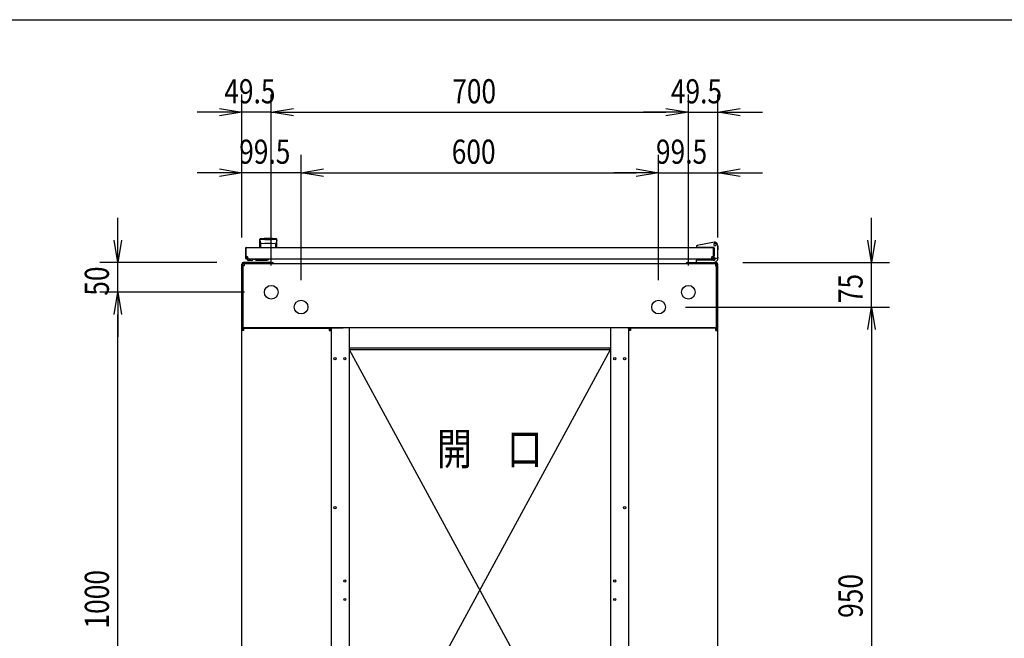
# Model space of a CAD drawing. Extents: x -236959 to 25752, y -185266 to 18665.
# Drawn here: x -82659 to -81006, y -61251 to -60213 of the extents above; entities that cross this region are included whole.
import ezdxf

# ---------------------------------------------------------------- set-up
doc = ezdxf.new("R2010")
doc.units = 0
doc.header["$LTSCALE"] = 0.1
doc.layers.get('0').update_dxf_attribs({"linetype": 'CONTINUOUS'})
doc.styles.add('y-15', font='romans.shx', dxfattribs={"width": 0.8, "height": 40.5, "bigfont": 'BIGFONT.shx'})
doc.styles.add('y-20', font='romans.shx', dxfattribs={"width": 0.8, "height": 54, "bigfont": 'BIGFONT.shx'})

msp = doc.modelspace()

# ---------------------------------------------------------------- linework, layer by layer
at = {"linetype": 'Continuous'}
msp.add_line((-84327.6, -60213), (-76627.6, -60213), dxfattribs=at)
for p, q in [((-82285.9, -60578.1), (-82285.9, -60338.3)), ((-82236.4, -60625.1), (-82236.4, -60338.3)), ((-82236.4, -60625.1), (-82236.4, -60338.3)), ((-81536.4, -60625.1), (-81536.4, -60338.3)), ((-81536.4, -60625.1), (-81536.4, -60338.3)), ((-81486.9, -60578.1), (-81486.9, -60338.3)), ((-82323.4, -60368.3), (-82360.9, -60368.3)), ((-82236.4, -60368.3), (-82285.9, -60368.3)), ((-82198.9, -60368.3), (-81573.9, -60368.3)), ((-82198.9, -60368.3), (-82161.4, -60368.3)), ((-81573.9, -60368.3), (-81611.4, -60368.3)), ((-81536.4, -60368.3), (-81486.9, -60368.3)), ((-81449.4, -60368.3), (-81411.9, -60368.3)), ((-82285.9, -60578.1), (-82285.9, -60439.6)), ((-82186.4, -60650.1), (-82186.4, -60439.6)), ((-82186.4, -60650.1), (-82186.4, -60439.6)), ((-81586.4, -60650.1), (-81586.4, -60439.6)), ((-81586.4, -60650.1), (-81586.4, -60439.6)), ((-81486.9, -60578.1), (-81486.9, -60439.6)), ((-82323.4, -60469.6), (-82360.9, -60469.6)), ((-82186.4, -60469.6), (-82285.9, -60469.6)), ((-82148.9, -60469.6), (-81623.9, -60469.6)), ((-82148.9, -60469.6), (-82111.4, -60469.6)), ((-81623.9, -60469.6), (-81661.4, -60469.6)), ((-81586.4, -60469.6), (-81486.9, -60469.6)), ((-81449.4, -60469.6), (-81411.9, -60469.6)), ((-82493.9, -60582.6), (-82493.9, -60545.1)), ((-81228.9, -60582.6), (-81228.9, -60545.1)), ((-82255.9, -60581.6), (-82255.9, -60595.1)), ((-82255.7, -60582.6), (-82255.7, -60582.6)), ((-82255.7, -60582.6), (-82255.7, -60582.6)), ((-82255.7, -60582.6), (-82255.7, -60582.6)), ((-82255.7, -60582.6), (-82255.7, -60582.6)), ((-82255.7, -60582.6), (-82255.7, -60582.6)), ((-82255.7, -60582.6), (-82255.7, -60582.6)), ((-82255.7, -60582.6), (-82255.7, -60582.6)), ((-82255.7, -60582.6), (-82255.7, -60582.6)), ((-82255.7, -60582.6), (-82255.7, -60582.6)), ((-82255.7, -60582.6), (-82255.7, -60582.6)), ((-82255.7, -60582.6), (-82255.7, -60582.6)), ((-82255.7, -60582.6), (-82255.7, -60582.6)), ((-82255.7, -60582.6), (-82255.7, -60582.7)), ((-82255.7, -60582.7), (-82255.7, -60582.7)), ((-82255.7, -60582.7), (-82255.7, -60582.7)), ((-82255.7, -60582.7), (-82255.7, -60582.7)), ((-82255.7, -60582.7), (-82255.7, -60582.7)), ((-82255.7, -60582.7), (-82255.7, -60582.7)), ((-82255.7, -60582.7), (-82255.6, -60582.8)), ((-82255.6, -60582.8), (-82255.6, -60582.8)), ((-82255.6, -60582.8), (-82255.6, -60582.8)), ((-82255.6, -60582.8), (-82255.6, -60582.8)), ((-82255.6, -60582.8), (-82255.6, -60582.8)), ((-82255.6, -60582.8), (-82255.6, -60582.9)), ((-82255.6, -60582.9), (-82255.6, -60582.9)), ((-82255.6, -60582.9), (-82255.6, -60582.9)), ((-82255.6, -60582.9), (-82255.6, -60583)), ((-82255.6, -60583), (-82255.6, -60583)), ((-82255.6, -60583), (-82255.6, -60583)), ((-82255.6, -60583), (-82255.6, -60583)), ((-82255.6, -60583), (-82255.6, -60583.1)), ((-82255.6, -60583.1), (-82255.6, -60583.1)), ((-82255.6, -60583.1), (-82255.6, -60583.1)), ((-82255.6, -60583.1), (-82255.6, -60583.2)), ((-82255.6, -60583.2), (-82255.6, -60583.2)), ((-82255.6, -60583.2), (-82255.6, -60583.2)), ((-82255.6, -60583.2), (-82255.5, -60583.3)), ((-82255.5, -60583.3), (-82255.5, -60583.3)), ((-82255.5, -60583.3), (-82255.5, -60583.3)), ((-82255.5, -60583.3), (-82255.5, -60583.4)), ((-82255.5, -60583.4), (-82255.5, -60583.4)), ((-82255.5, -60583.4), (-82255.5, -60583.4)), ((-82255.5, -60583.4), (-82255.5, -60583.5)), ((-82255.5, -60583.5), (-82255.5, -60583.5)), ((-82247.4, -60581.6), (-82247.4, -60582.2)), ((-82235.4, -60581.6), (-82235.4, -60582.2)), ((-82227.2, -60583.1), (-82227.3, -60583.1)), ((-82227.3, -60583.1), (-82227.3, -60583.1)), ((-82227.3, -60583.1), (-82227.3, -60583.2)), ((-82227.3, -60583.2), (-82227.3, -60583.2)), ((-82227.3, -60583.2), (-82227.3, -60583.2)), ((-82227.3, -60583.2), (-82227.3, -60583.3)), ((-82227.3, -60583.3), (-82227.3, -60583.3)), ((-82227.3, -60583.3), (-82227.3, -60583.3)), ((-82227.3, -60583.3), (-82227.3, -60583.4)), ((-82227.3, -60583.4), (-82227.3, -60583.4)), ((-82227.3, -60583.4), (-82227.3, -60583.4)), ((-82227.3, -60583.4), (-82227.3, -60583.5)), ((-82227.3, -60583.5), (-82227.3, -60583.5)), ((-82227.1, -60582.6), (-82227.2, -60582.6)), ((-82227.2, -60582.6), (-82227.2, -60582.6)), ((-82227.2, -60582.6), (-82227.2, -60582.6)), ((-82227.2, -60582.6), (-82227.2, -60582.6)), ((-82227.2, -60582.6), (-82227.2, -60582.6)), ((-82227.2, -60582.6), (-82227.2, -60582.6)), ((-82227.2, -60582.6), (-82227.2, -60582.7)), ((-82227.2, -60582.7), (-82227.2, -60582.7)), ((-82227.2, -60582.7), (-82227.2, -60582.7)), ((-82227.2, -60582.7), (-82227.2, -60582.7)), ((-82227.2, -60582.7), (-82227.2, -60582.7)), ((-82227.2, -60582.7), (-82227.2, -60582.7)), ((-82227.2, -60582.7), (-82227.2, -60582.8)), ((-82227.2, -60582.8), (-82227.2, -60582.8)), ((-82227.2, -60582.8), (-82227.2, -60582.8)), ((-82227.2, -60582.8), (-82227.2, -60582.8)), ((-82227.2, -60582.8), (-82227.2, -60582.8)), ((-82227.2, -60582.8), (-82227.2, -60582.9)), ((-82227.2, -60582.9), (-82227.2, -60582.9)), ((-82227.2, -60582.9), (-82227.2, -60582.9)), ((-82227.2, -60582.9), (-82227.2, -60583)), ((-82227.2, -60583), (-82227.2, -60583)), ((-82227.2, -60583), (-82227.2, -60583)), ((-82227.2, -60583), (-82227.2, -60583)), ((-82227.2, -60583), (-82227.2, -60583.1)), ((-82227.1, -60582.6), (-82227.1, -60582.6)), ((-82227.1, -60582.6), (-82227.1, -60582.6)), ((-82227.1, -60582.6), (-82227.1, -60582.6)), ((-82227.1, -60582.6), (-82227.1, -60582.6)), ((-82227.1, -60582.6), (-82227.1, -60582.6)), ((-82227.1, -60582.6), (-82227.1, -60582.6)), ((-82226.9, -60595.1), (-82226.9, -60581.6)), ((-82279.9, -60596.6), (-82279.9, -60612.6)), ((-82279.9, -60596.6), (-82278.9, -60596.6)), ((-82278.9, -60596.6), (-82278.9, -60612.6)), ((-82278.4, -60595.1), (-81494.4, -60595.1)), ((-82255.9, -60595.1), (-82226.9, -60595.1)), ((-82255.5, -60583.5), (-82255.5, -60583.6)), ((-82255.5, -60583.6), (-82255.5, -60583.6)), ((-82255.5, -60583.6), (-82255.5, -60583.6)), ((-82255.5, -60583.6), (-82255.5, -60583.7)), ((-82255.5, -60583.7), (-82255.5, -60583.7)), ((-82255.5, -60583.7), (-82255.4, -60583.8)), ((-82255.4, -60583.8), (-82255.4, -60583.8)), ((-82255.4, -60583.8), (-82255.4, -60583.8)), ((-82255.4, -60583.8), (-82255.4, -60583.9)), ((-82255.4, -60583.9), (-82255.4, -60583.9)), ((-82255.4, -60583.9), (-82255.4, -60584)), ((-82255.4, -60584), (-82255.4, -60584)), ((-82255.4, -60584), (-82255.4, -60584)), ((-82255.4, -60584), (-82255.4, -60584.1)), ((-82255.4, -60584.1), (-82255.4, -60584.1)), ((-82255.4, -60584.1), (-82255.4, -60584.2)), ((-82255.4, -60584.2), (-82255.3, -60584.2)), ((-82255.3, -60584.2), (-82255.3, -60584.3)), ((-82255.3, -60584.3), (-82255.3, -60584.3)), ((-82255.3, -60584.3), (-82255.3, -60584.3)), ((-82255.3, -60584.3), (-82255.3, -60584.4)), ((-82255.3, -60584.4), (-82255.3, -60584.4)), ((-82255.3, -60584.4), (-82255.3, -60584.5)), ((-82255.3, -60584.5), (-82255.3, -60584.5)), ((-82255.3, -60584.5), (-82255.3, -60584.6)), ((-82255.3, -60584.6), (-82255.3, -60584.6)), ((-82255.3, -60584.6), (-82255.3, -60584.6)), ((-82255.3, -60584.6), (-82255.2, -60584.7)), ((-82255.2, -60584.7), (-82255.2, -60584.7)), ((-82255.2, -60584.7), (-82255.2, -60584.8)), ((-82255.2, -60584.8), (-82255.2, -60584.8)), ((-82255.2, -60584.8), (-82255.2, -60584.9)), ((-82255.2, -60584.9), (-82255.2, -60584.9)), ((-82255.2, -60584.9), (-82255.2, -60584.9)), ((-82255.2, -60584.9), (-82255.2, -60585)), ((-82255.2, -60585), (-82255.2, -60585)), ((-82255.2, -60585), (-82255.2, -60585.1)), ((-82255.2, -60585.1), (-82255.1, -60585.1)), ((-82255.1, -60585.1), (-82255.1, -60585.2)), ((-82255.1, -60585.2), (-82255.1, -60585.2)), ((-82255.1, -60585.2), (-82255.1, -60585.2)), ((-82255.1, -60585.2), (-82255.1, -60585.3)), ((-82255.1, -60585.3), (-82255.1, -60585.3)), ((-82255.1, -60585.3), (-82255.1, -60585.4)), ((-82255.1, -60585.4), (-82255.1, -60585.4)), ((-82255.1, -60585.4), (-82255.1, -60585.4)), ((-82255.1, -60585.4), (-82255.1, -60585.5)), ((-82255.1, -60585.5), (-82255.1, -60585.5)), ((-82255.1, -60585.5), (-82255, -60585.6)), ((-82255, -60585.6), (-82255, -60585.6)), ((-82255, -60585.6), (-82255, -60585.6)), ((-82255, -60585.6), (-82255, -60585.7)), ((-82255, -60585.7), (-82255, -60585.7)), ((-82255, -60585.7), (-82255, -60585.7)), ((-82255, -60585.7), (-82255, -60585.8)), ((-82255, -60585.8), (-82255, -60585.8)), ((-82255, -60585.8), (-82255, -60585.8)), ((-82255, -60585.8), (-82255, -60585.9)), ((-82255, -60585.9), (-82255, -60585.9)), ((-82255, -60585.9), (-82254.9, -60585.9)), ((-82254.9, -60585.9), (-82254.9, -60586)), ((-82254.9, -60586), (-82254.9, -60586)), ((-82254.9, -60586), (-82254.9, -60586)), ((-82254.9, -60586), (-82254.9, -60586.1)), ((-82254.9, -60586.1), (-82254.9, -60586.1)), ((-82254.9, -60586.1), (-82254.9, -60586.1)), ((-82254.9, -60586.1), (-82254.9, -60586.1)), ((-82254.9, -60586.1), (-82254.9, -60586.2)), ((-82254.9, -60586.2), (-82254.9, -60586.2)), ((-82254.9, -60586.2), (-82254.9, -60586.2)), ((-82254.9, -60586.2), (-82254.8, -60586.2)), ((-82254.8, -60586.2), (-82254.8, -60586.3)), ((-82254.8, -60586.3), (-82254.8, -60586.3)), ((-82254.8, -60586.3), (-82254.8, -60586.3)), ((-82254.8, -60586.3), (-82254.8, -60586.4)), ((-82254.8, -60586.4), (-82254.8, -60586.4)), ((-82254.8, -60586.4), (-82254.8, -60586.4)), ((-82254.8, -60586.4), (-82254.8, -60586.4)), ((-82254.8, -60586.4), (-82254.8, -60586.5)), ((-82254.8, -60586.5), (-82254.8, -60586.5)), ((-82254.8, -60586.5), (-82254.8, -60586.5)), ((-82254.8, -60586.5), (-82254.7, -60586.5)), ((-82254.7, -60586.5), (-82254.7, -60586.6)), ((-82254.7, -60586.6), (-82254.7, -60586.6)), ((-82254.7, -60586.6), (-82254.7, -60586.6)), ((-82254.7, -60586.6), (-82254.7, -60586.7)), ((-82254.7, -60586.7), (-82254.7, -60586.7)), ((-82254.7, -60586.7), (-82254.7, -60586.7)), ((-82254.7, -60586.7), (-82254.7, -60586.7)), ((-82254.7, -60586.7), (-82254.7, -60586.8)), ((-82254.7, -60586.8), (-82254.6, -60586.8)), ((-82254.6, -60586.8), (-82254.6, -60586.8)), ((-82254.6, -60586.8), (-82254.6, -60586.8)), ((-82254.6, -60586.8), (-82254.6, -60586.9)), ((-82254.6, -60586.9), (-82254.6, -60586.9)), ((-82254.6, -60586.9), (-82254.6, -60586.9)), ((-82254.6, -60586.9), (-82254.6, -60587)), ((-82254.6, -60587), (-82254.6, -60587)), ((-82254.6, -60587), (-82254.5, -60587)), ((-82254.5, -60587), (-82254.5, -60587)), ((-82254.5, -60587), (-82254.5, -60587.1)), ((-82254.5, -60587.1), (-82254.5, -60587.1)), ((-82254.5, -60587.1), (-82254.5, -60587.1)), ((-82254.5, -60587.1), (-82254.5, -60587.1)), ((-82254.5, -60587.1), (-82254.5, -60587.2)), ((-82254.5, -60587.2), (-82254.5, -60587.2)), ((-82254.5, -60587.2), (-82254.5, -60587.2)), ((-82254.5, -60587.2), (-82254.4, -60587.3)), ((-82254.4, -60587.3), (-82254.4, -60587.3)), ((-82254.4, -60587.3), (-82254.4, -60587.3)), ((-82254.4, -60587.3), (-82254.4, -60587.3)), ((-82254.4, -60587.3), (-82254.4, -60587.4)), ((-82254.4, -60587.4), (-82254.4, -60587.4)), ((-82254.4, -60587.4), (-82254.4, -60587.4)), ((-82254.4, -60587.4), (-82254.4, -60587.4)), ((-82254.4, -60587.4), (-82254.3, -60587.5)), ((-82254.3, -60587.5), (-82254.3, -60587.5)), ((-82254.3, -60587.5), (-82254.3, -60587.5)), ((-82254.3, -60587.5), (-82254.3, -60587.5)), ((-82254.3, -60587.5), (-82254.3, -60587.6)), ((-82254.3, -60587.6), (-82254.3, -60587.6)), ((-82254.3, -60587.6), (-82254.3, -60587.6)), ((-82254.3, -60587.6), (-82254.3, -60587.6)), ((-82254.3, -60587.6), (-82254.3, -60587.7)), ((-82254.3, -60587.7), (-82254.2, -60587.7)), ((-82254.2, -60587.7), (-82254.2, -60587.7)), ((-82254.2, -60587.7), (-82254.2, -60587.7)), ((-82254.2, -60587.7), (-82254.2, -60587.7)), ((-82254.2, -60587.7), (-82254.2, -60587.8)), ((-82254.2, -60587.8), (-82254.2, -60587.8)), ((-82254.2, -60587.8), (-82254.2, -60587.8)), ((-82254.2, -60587.8), (-82254.2, -60587.8)), ((-82254.2, -60587.8), (-82254.2, -60587.9)), ((-82254.2, -60587.9), (-82254.1, -60587.9)), ((-82254.1, -60587.9), (-82254.1, -60587.9)), ((-82254.1, -60587.9), (-82254.1, -60587.9)), ((-82254.1, -60587.9), (-82254.1, -60587.9)), ((-82254.1, -60587.9), (-82254.1, -60588)), ((-82254.1, -60588), (-82254.1, -60588)), ((-82254.1, -60588), (-82254.1, -60588)), ((-82254.1, -60588), (-82254.1, -60588)), ((-82254.1, -60588), (-82254.1, -60588)), ((-82254.1, -60588), (-82254.1, -60588)), ((-82254.1, -60588), (-82254, -60588.1)), ((-82254, -60588.1), (-82254, -60588.1)), ((-82254, -60588.1), (-82254, -60588.1)), ((-82254, -60588.1), (-82254, -60588.1)), ((-82254, -60588.1), (-82254, -60588.1)), ((-82254, -60588.1), (-82254, -60588.1)), ((-82254, -60588.1), (-82254, -60588.2)), ((-82254, -60588.2), (-82254, -60588.2)), ((-82254, -60588.2), (-82254, -60588.2)), ((-82254, -60588.2), (-82254, -60588.2)), ((-82254, -60588.2), (-82254, -60588.2)), ((-82254, -60588.2), (-82254, -60588.2)), ((-82254, -60588.2), (-82253.9, -60588.2)), ((-82253.9, -60588.2), (-82253.9, -60588.3)), ((-82253.9, -60588.3), (-82253.9, -60588.3)), ((-82253.9, -60588.3), (-82253.9, -60588.3)), ((-82253.9, -60588.3), (-82253.9, -60588.3)), ((-82253.9, -60588.3), (-82253.9, -60588.3)), ((-82253.9, -60588.3), (-82253.9, -60588.3)), ((-82253.9, -60588.3), (-82253.9, -60588.3)), ((-82253.9, -60588.3), (-82253.9, -60588.3)), ((-82253.9, -60588.3), (-82253.9, -60588.3)), ((-82253.9, -60588.3), (-82253.9, -60588.3)), ((-82253.9, -60588.3), (-82253.9, -60588.4)), ((-82253.9, -60588.4), (-82253.9, -60588.4)), ((-82253.9, -60588.4), (-82253.9, -60588.4)), ((-82253.9, -60588.4), (-82253.9, -60588.4)), ((-82253.9, -60588.4), (-82253.9, -60588.4)), ((-82253.9, -60588.4), (-82253.9, -60588.4)), ((-82253.9, -60588.4), (-82253.9, -60588.4)), ((-82253.9, -60588.4), (-82253.9, -60588.4)), ((-82253.9, -60588.4), (-82253.9, -60588.4)), ((-82253.9, -60588.4), (-82253.9, -60588.4)), ((-82253.9, -60588.4), (-82253.9, -60588.4)), ((-82253.9, -60588.4), (-82253.9, -60588.4)), ((-82253.9, -60588.4), (-82253.9, -60588.4)), ((-82253.9, -60594.7), (-82253.9, -60589.3)), ((-82228.9, -60588.4), (-82229, -60588.4)), ((-82229, -60588.4), (-82229, -60588.4)), ((-82229, -60588.4), (-82229, -60588.4)), ((-82229, -60588.4), (-82229, -60588.4)), ((-82229, -60588.4), (-82229, -60588.4)), ((-82229, -60588.4), (-82229, -60588.4)), ((-82229, -60588.4), (-82229, -60588.4)), ((-82229, -60588.4), (-82229, -60588.4)), ((-82229, -60588.4), (-82229, -60588.4)), ((-82229, -60588.4), (-82229, -60588.4)), ((-82229, -60594.7), (-82229, -60589.3)), ((-82228.8, -60588.2), (-82228.9, -60588.2)), ((-82228.9, -60588.2), (-82228.9, -60588.2)), ((-82228.9, -60588.2), (-82228.9, -60588.2)), ((-82228.9, -60588.2), (-82228.9, -60588.2)), ((-82228.9, -60588.2), (-82228.9, -60588.2)), ((-82228.9, -60588.2), (-82228.9, -60588.3)), ((-82228.9, -60588.3), (-82228.9, -60588.3)), ((-82228.9, -60588.3), (-82228.9, -60588.3)), ((-82228.9, -60588.3), (-82228.9, -60588.3)), ((-82228.9, -60588.3), (-82228.9, -60588.3)), ((-82228.9, -60588.3), (-82228.9, -60588.3)), ((-82228.9, -60588.3), (-82228.9, -60588.3)), ((-82228.9, -60588.3), (-82228.9, -60588.3)), ((-82228.9, -60588.3), (-82228.9, -60588.3)), ((-82228.9, -60588.3), (-82228.9, -60588.3)), ((-82228.9, -60588.3), (-82228.9, -60588.4)), ((-82228.9, -60588.4), (-82228.9, -60588.4)), ((-82228.9, -60588.4), (-82228.9, -60588.4)), ((-82228.7, -60588), (-82228.8, -60588)), ((-82228.8, -60588), (-82228.8, -60588)), ((-82228.8, -60588), (-82228.8, -60588)), ((-82228.8, -60588), (-82228.8, -60588)), ((-82228.8, -60588), (-82228.8, -60588.1)), ((-82228.8, -60588.1), (-82228.8, -60588.1)), ((-82228.8, -60588.1), (-82228.8, -60588.1)), ((-82228.8, -60588.1), (-82228.8, -60588.1)), ((-82228.8, -60588.1), (-82228.8, -60588.1)), ((-82228.8, -60588.1), (-82228.8, -60588.1)), ((-82228.8, -60588.1), (-82228.8, -60588.2)), ((-82228.8, -60588.2), (-82228.8, -60588.2)), ((-82228.6, -60587.8), (-82228.7, -60587.8)), ((-82228.7, -60587.8), (-82228.7, -60587.8)), ((-82228.7, -60587.8), (-82228.7, -60587.9)), ((-82228.7, -60587.9), (-82228.7, -60587.9)), ((-82228.7, -60587.9), (-82228.7, -60587.9)), ((-82228.7, -60587.9), (-82228.7, -60587.9)), ((-82228.7, -60587.9), (-82228.7, -60587.9)), ((-82228.7, -60587.9), (-82228.7, -60588)), ((-82228.7, -60588), (-82228.7, -60588)), ((-82228.5, -60587.6), (-82228.6, -60587.6)), ((-82228.6, -60587.6), (-82228.6, -60587.6)), ((-82228.6, -60587.6), (-82228.6, -60587.7)), ((-82228.6, -60587.7), (-82228.6, -60587.7)), ((-82228.6, -60587.7), (-82228.6, -60587.7)), ((-82228.6, -60587.7), (-82228.6, -60587.7)), ((-82228.6, -60587.7), (-82228.6, -60587.7)), ((-82228.6, -60587.7), (-82228.6, -60587.8)), ((-82228.6, -60587.8), (-82228.6, -60587.8)), ((-82228.4, -60587.4), (-82228.5, -60587.4)), ((-82228.5, -60587.4), (-82228.5, -60587.4)), ((-82228.5, -60587.4), (-82228.5, -60587.4)), ((-82228.5, -60587.4), (-82228.5, -60587.5)), ((-82228.5, -60587.5), (-82228.5, -60587.5)), ((-82228.5, -60587.5), (-82228.5, -60587.5)), ((-82228.5, -60587.5), (-82228.5, -60587.5)), ((-82228.5, -60587.5), (-82228.5, -60587.6)), ((-82228.5, -60587.6), (-82228.5, -60587.6)), ((-82228.3, -60587.1), (-82228.4, -60587.2)), ((-82228.4, -60587.2), (-82228.4, -60587.2)), ((-82228.4, -60587.2), (-82228.4, -60587.2)), ((-82228.4, -60587.2), (-82228.4, -60587.3)), ((-82228.4, -60587.3), (-82228.4, -60587.3)), ((-82228.4, -60587.3), (-82228.4, -60587.3)), ((-82228.4, -60587.3), (-82228.4, -60587.3)), ((-82228.4, -60587.3), (-82228.4, -60587.4)), ((-82228.2, -60586.9), (-82228.3, -60587)), ((-82228.3, -60587), (-82228.3, -60587)), ((-82228.3, -60587), (-82228.3, -60587)), ((-82228.3, -60587), (-82228.3, -60587)), ((-82228.3, -60587), (-82228.3, -60587.1)), ((-82228.3, -60587.1), (-82228.3, -60587.1)), ((-82228.3, -60587.1), (-82228.3, -60587.1)), ((-82228.3, -60587.1), (-82228.3, -60587.1)), ((-82228.1, -60586.7), (-82228.2, -60586.7)), ((-82228.2, -60586.7), (-82228.2, -60586.7)), ((-82228.2, -60586.7), (-82228.2, -60586.8)), ((-82228.2, -60586.8), (-82228.2, -60586.8)), ((-82228.2, -60586.8), (-82228.2, -60586.8)), ((-82228.2, -60586.8), (-82228.2, -60586.8)), ((-82228.2, -60586.8), (-82228.2, -60586.9)), ((-82228.2, -60586.9), (-82228.2, -60586.9)), ((-82228.2, -60586.9), (-82228.2, -60586.9)), ((-82228, -60586.4), (-82228.1, -60586.5)), ((-82228.1, -60586.5), (-82228.1, -60586.5)), ((-82228.1, -60586.5), (-82228.1, -60586.5)), ((-82228.1, -60586.5), (-82228.1, -60586.5)), ((-82228.1, -60586.5), (-82228.1, -60586.6)), ((-82228.1, -60586.6), (-82228.1, -60586.6)), ((-82228.1, -60586.6), (-82228.1, -60586.6)), ((-82228.1, -60586.6), (-82228.1, -60586.7)), ((-82228.1, -60586.7), (-82228.1, -60586.7)), ((-82227.9, -60586.1), (-82228, -60586.2)), ((-82228, -60586.2), (-82228, -60586.2)), ((-82228, -60586.2), (-82228, -60586.2)), ((-82228, -60586.2), (-82228, -60586.2)), ((-82228, -60586.2), (-82228, -60586.3)), ((-82228, -60586.3), (-82228, -60586.3)), ((-82228, -60586.3), (-82228, -60586.3)), ((-82228, -60586.3), (-82228, -60586.4)), ((-82228, -60586.4), (-82228, -60586.4)), ((-82228, -60586.4), (-82228, -60586.4)), ((-82228, -60586.4), (-82228, -60586.4)), ((-82227.8, -60585.8), (-82227.9, -60585.8)), ((-82227.9, -60585.8), (-82227.9, -60585.8)), ((-82227.9, -60585.8), (-82227.9, -60585.9)), ((-82227.9, -60585.9), (-82227.9, -60585.9)), ((-82227.9, -60585.9), (-82227.9, -60585.9)), ((-82227.9, -60585.9), (-82227.9, -60586)), ((-82227.9, -60586), (-82227.9, -60586)), ((-82227.9, -60586), (-82227.9, -60586)), ((-82227.9, -60586), (-82227.9, -60586.1)), ((-82227.9, -60586.1), (-82227.9, -60586.1)), ((-82227.9, -60586.1), (-82227.9, -60586.1)), ((-82227.9, -60586.1), (-82227.9, -60586.1)), ((-82227.7, -60585.4), (-82227.8, -60585.4)), ((-82227.8, -60585.4), (-82227.8, -60585.4)), ((-82227.8, -60585.4), (-82227.8, -60585.5)), ((-82227.8, -60585.5), (-82227.8, -60585.5)), ((-82227.8, -60585.5), (-82227.8, -60585.6)), ((-82227.8, -60585.6), (-82227.8, -60585.6)), ((-82227.8, -60585.6), (-82227.8, -60585.6)), ((-82227.8, -60585.6), (-82227.8, -60585.7)), ((-82227.8, -60585.7), (-82227.8, -60585.7)), ((-82227.8, -60585.7), (-82227.8, -60585.7)), ((-82227.8, -60585.7), (-82227.8, -60585.8)), ((-82227.6, -60584.9), (-82227.7, -60585)), ((-82227.7, -60585), (-82227.7, -60585)), ((-82227.7, -60585), (-82227.7, -60585.1)), ((-82227.7, -60585.1), (-82227.7, -60585.1)), ((-82227.7, -60585.1), (-82227.7, -60585.2)), ((-82227.7, -60585.2), (-82227.7, -60585.2)), ((-82227.7, -60585.2), (-82227.7, -60585.2)), ((-82227.7, -60585.2), (-82227.7, -60585.3)), ((-82227.7, -60585.3), (-82227.7, -60585.3)), ((-82227.7, -60585.3), (-82227.7, -60585.4)), ((-82227.5, -60584.5), (-82227.6, -60584.6)), ((-82227.6, -60584.6), (-82227.6, -60584.6)), ((-82227.6, -60584.6), (-82227.6, -60584.6)), ((-82227.6, -60584.6), (-82227.6, -60584.7)), ((-82227.6, -60584.7), (-82227.6, -60584.7)), ((-82227.6, -60584.7), (-82227.6, -60584.8)), ((-82227.6, -60584.8), (-82227.6, -60584.8)), ((-82227.6, -60584.8), (-82227.6, -60584.9)), ((-82227.6, -60584.9), (-82227.6, -60584.9)), ((-82227.6, -60584.9), (-82227.6, -60584.9)), ((-82227.4, -60584), (-82227.5, -60584.1)), ((-82227.5, -60584.1), (-82227.5, -60584.1)), ((-82227.5, -60584.1), (-82227.5, -60584.2)), ((-82227.5, -60584.2), (-82227.5, -60584.2)), ((-82227.5, -60584.2), (-82227.5, -60584.3)), ((-82227.5, -60584.3), (-82227.5, -60584.3)), ((-82227.5, -60584.3), (-82227.5, -60584.3)), ((-82227.5, -60584.3), (-82227.5, -60584.4)), ((-82227.5, -60584.4), (-82227.5, -60584.4)), ((-82227.5, -60584.4), (-82227.5, -60584.5)), ((-82227.5, -60584.5), (-82227.5, -60584.5)), ((-82227.3, -60583.6), (-82227.4, -60583.6)), ((-82227.4, -60583.6), (-82227.4, -60583.6)), ((-82227.4, -60583.6), (-82227.4, -60583.7)), ((-82227.4, -60583.7), (-82227.4, -60583.7)), ((-82227.4, -60583.7), (-82227.4, -60583.8)), ((-82227.4, -60583.8), (-82227.4, -60583.8)), ((-82227.4, -60583.8), (-82227.4, -60583.8)), ((-82227.4, -60583.8), (-82227.4, -60583.9)), ((-82227.4, -60583.9), (-82227.4, -60583.9)), ((-82227.4, -60583.9), (-82227.4, -60584)), ((-82227.4, -60584), (-82227.4, -60584)), ((-82227.4, -60584), (-82227.4, -60584)), ((-82227.3, -60583.5), (-82227.3, -60583.6)), ((-81522.9, -60593.8), (-81522.9, -60594.8)), ((-81522.9, -60594.8), (-81522.9, -60595.1)), ((-81522.9, -60595.1), (-81520.9, -60595.1)), ((-81492.7, -60586.2), (-81521.3, -60591.8)), ((-81493.4, -60595.1), (-81520.9, -60595.1)), ((-81498.4, -60595.1), (-81508.9, -60595.1)), ((-81493.9, -60612.6), (-81493.9, -60596.6)), ((-81492.9, -60596.6), (-81493.9, -60596.6)), ((-81492.9, -60612.1), (-81492.9, -60595.6)), ((-81492.9, -60596.1), (-81492.9, -60609.1)), ((-81492.9, -60612.6), (-81492.9, -60596.6)), ((-81486.9, -60594.1), (-81488, -60589.3)), ((-81486.9, -60594.1), (-81487.9, -60594.2)), ((-81487.7, -60590.1), (-81487.8, -60590.1)), ((-81487.5, -60591.1), (-81487.7, -60590.1)), ((-81487.5, -60591.1), (-81486.7, -60594.1)), ((-81486.9, -60611.1), (-81486.9, -60594.1)), ((-81486.7, -60594.1), (-81486.7, -60599.1)), ((-81486.7, -60600.1), (-81486.7, -60599.1)), ((-82278.4, -60613.1), (-82278.4, -60614.1)), ((-82275.4, -60613.1), (-82278.4, -60613.1)), ((-82278.4, -60614.1), (-81494.4, -60614.1)), ((-82276.9, -60614.1), (-82266.9, -60614.1)), ((-82267, -60614.6), (-82263.9, -60614.6)), ((-81497.4, -60613.1), (-81494.4, -60613.1)), ((-81494.4, -60614.1), (-81494.4, -60614.1)), ((-81494.4, -60614.1), (-81494.4, -60614.1)), ((-81492.9, -60612.1), (-81492.9, -60613.1)), ((-81492.9, -60613.1), (-81488.9, -60613.1)), ((-81486.9, -60600.1), (-81486.7, -60600.1)), ((-81486.9, -60611.1), (-81486.9, -60613.1)), ((-82327.9, -60620.1), (-82523.9, -60620.1)), ((-82493.9, -60670.1), (-82493.9, -60620.1)), ((-82285.9, -60728.1), (-82285.9, -60623.1)), ((-82283.9, -60728.1), (-82283.9, -60623.1)), ((-82283.9, -60625.6), (-82283.9, -60727.8)), ((-82281.9, -60625.6), (-82283.9, -60625.6)), ((-82236.9, -60620.1), (-82282.9, -60620.1)), ((-82236.9, -60622.1), (-82282.9, -60622.1)), ((-82281.9, -60622.1), (-81490.9, -60622.1)), ((-82281.9, -60622.1), (-82281.9, -60625.6)), ((-82269.9, -60617.1), (-82273.9, -60617.1)), ((-82261.9, -60616.6), (-82243.9, -60616.6)), ((-82236.9, -60620.1), (-82234.9, -60620.1)), ((-82234.9, -60622.1), (-82236.9, -60622.1)), ((-82234.9, -60620.1), (-82234.9, -60622.1)), ((-81535.9, -60620.1), (-81537.9, -60620.1)), ((-81537.9, -60620.1), (-81537.9, -60622.1)), ((-81537.9, -60622.1), (-81535.9, -60622.1)), ((-81535.9, -60620.1), (-81489.9, -60620.1)), ((-81535.9, -60622.1), (-81489.9, -60622.1)), ((-81494.7, -60616.6), (-81523.4, -60616.6)), ((-81523.4, -60616.6), (-81523.4, -60620.1)), ((-81523.4, -60620.1), (-81493.9, -60620.1)), ((-81490.9, -60622.1), (-81490.9, -60625.6)), ((-81490.9, -60625.6), (-81488.9, -60625.6)), ((-81488.9, -60728.1), (-81488.9, -60623.1)), ((-81488.9, -60625.6), (-81488.9, -60727.8)), ((-81486.9, -60728.1), (-81486.9, -60623.1)), ((-81444.9, -60620.1), (-81198.9, -60620.1)), ((-81228.9, -60695.1), (-81228.9, -60620.1)), ((-82281.4, -60670.1), (-82523.9, -60670.1)), ((-82281.4, -60670.1), (-82523.9, -60670.1)), ((-81541.4, -60695.1), (-81198.9, -60695.1)), ((-81541.4, -60695.1), (-81198.9, -60695.1)), ((-82493.9, -60707.6), (-82493.9, -60745.1)), ((-82493.9, -61632.6), (-82493.9, -60707.6)), ((-82285.9, -60730.1), (-82285.9, -60728.1)), ((-82283.9, -60730.1), (-82285.9, -60730.1)), ((-82285.9, -60734.1), (-82285.9, -60730.1)), ((-82283.6, -60730.1), (-82285.9, -60730.1)), ((-82283.9, -60730.1), (-82283.9, -60727.8)), ((-82283.9, -60728.1), (-82283.9, -60730.1)), ((-82281.9, -60730.1), (-82283.9, -60730.1)), ((-82282.5, -60730.1), (-82283.6, -60730.1)), ((-82283.6, -60734.1), (-82283.6, -60730.1)), ((-82275.9, -60730.1), (-82282.5, -60730.1)), ((-82282.5, -60734.1), (-82282.5, -60730.6)), ((-82282.5, -60730.6), (-82139.4, -60730.6)), ((-81490.9, -60730.1), (-82281.9, -60730.1)), ((-82251.4, -60730.1), (-82265.9, -60730.1)), ((-82250.2, -60730.1), (-82251.4, -60730.1)), ((-82247.9, -60730.1), (-82250.2, -60730.1)), ((-82250.2, -60730.6), (-82250.2, -60730.1)), ((-82247.9, -60730.6), (-82247.9, -60730.1)), ((-82139.4, -60730.6), (-82139.4, -60734.1)), ((-82138.2, -60730.1), (-82135.9, -60730.1)), ((-82138.2, -60730.1), (-82138.2, -60734.1)), ((-82134.8, -60730.1), (-82135.9, -60730.1)), ((-82135.9, -60730.1), (-82135.9, -60734.1)), ((-82134.8, -60730.1), (-82115.9, -60730.1)), ((-82105.9, -60730.1), (-82105.9, -61610.1)), ((-81666.9, -60730.1), (-81666.9, -61610.1)), ((-81638.1, -60730.1), (-81656.9, -60730.1)), ((-81638.1, -60730.1), (-81636.9, -60730.1)), ((-81634.6, -60730.1), (-81636.9, -60730.1)), ((-81636.9, -60730.1), (-81636.9, -60734.1)), ((-81634.6, -60730.1), (-81634.6, -60734.1)), ((-81633.5, -60730.6), (-81633.5, -60734.1)), ((-81490.4, -60730.6), (-81633.5, -60730.6)), ((-81524.9, -60730.1), (-81522.6, -60730.1)), ((-81524.9, -60730.6), (-81524.9, -60730.1)), ((-81522.6, -60730.1), (-81521.5, -60730.1)), ((-81522.6, -60730.6), (-81522.6, -60730.1)), ((-81521.5, -60730.1), (-81506.9, -60730.1)), ((-81496.9, -60730.1), (-81490.4, -60730.1)), ((-81490.9, -60730.1), (-81488.9, -60730.1)), ((-81490.4, -60730.1), (-81489.2, -60730.1)), ((-81490.4, -60734.1), (-81490.4, -60730.6)), ((-81489.2, -60734.1), (-81489.2, -60730.1)), ((-81489.2, -60730.1), (-81486.9, -60730.1)), ((-81488.9, -60727.8), (-81488.9, -60730.1)), ((-81488.9, -60728.1), (-81488.9, -60730.1)), ((-81488.9, -60730.1), (-81486.9, -60730.1)), ((-81486.9, -60730.1), (-81486.9, -60728.1)), ((-81486.9, -60734.1), (-81486.9, -60730.1)), ((-82282.5, -60734.1), (-82285.9, -60734.1)), ((-82285.9, -61606.2), (-82285.9, -60734.1)), ((-82139.4, -60734.1), (-82135.9, -60734.1)), ((-82135.9, -60734.1), (-82135.9, -61606.2)), ((-81636.9, -60734.1), (-81636.9, -61606.2)), ((-81633.5, -60734.1), (-81636.9, -60734.1)), ((-81490.4, -60734.1), (-81486.9, -60734.1)), ((-81486.9, -61606.2), (-81486.9, -60734.1)), ((-81228.9, -60732.6), (-81228.9, -61607.6)), ((-81228.9, -60732.6), (-81228.9, -60770.1)), ((-81666.9, -60763.8), (-82105.9, -60763.8)), ((-82104.9, -60766.1), (-82104.9, -60763.8)), ((-81667.9, -60763.8), (-81667.9, -60766.1)), ((-82105.9, -60766.1), (-81666.9, -60766.1)), ((-82105.9, -60766.1), (-81666.9, -61574.1)), ((-82105.9, -61574.1), (-81666.9, -60766.1))]:
    msp.add_line(p, q)
at = {"linetype": 'ByBlock'}
for p, q in [((-82323.4, -60362), (-82285.9, -60368.3)), ((-82285.9, -60368.3), (-82323.4, -60374.5)), ((-82285.9, -60368.3), (-82323.4, -60368.3)), ((-82236.4, -60368.3), (-82198.9, -60362)), ((-82236.4, -60368.3), (-82198.9, -60362)), ((-82198.9, -60374.5), (-82236.4, -60368.3)), ((-82236.4, -60368.3), (-82198.9, -60368.3)), ((-82198.9, -60374.5), (-82236.4, -60368.3)), ((-82236.4, -60368.3), (-82198.9, -60368.3)), ((-81573.9, -60362), (-81536.4, -60368.3)), ((-81573.9, -60362), (-81536.4, -60368.3)), ((-81536.4, -60368.3), (-81573.9, -60374.5)), ((-81536.4, -60368.3), (-81573.9, -60368.3)), ((-81536.4, -60368.3), (-81573.9, -60374.5)), ((-81536.4, -60368.3), (-81573.9, -60368.3)), ((-81486.9, -60368.3), (-81449.4, -60362)), ((-81449.4, -60374.5), (-81486.9, -60368.3)), ((-81486.9, -60368.3), (-81449.4, -60368.3)), ((-82323.4, -60463.3), (-82285.9, -60469.6)), ((-82186.4, -60469.6), (-82148.9, -60463.3)), ((-82186.4, -60469.6), (-82148.9, -60463.3)), ((-81623.9, -60463.3), (-81586.4, -60469.6)), ((-81623.9, -60463.3), (-81586.4, -60469.6)), ((-81486.9, -60469.6), (-81449.4, -60463.3)), ((-82285.9, -60469.6), (-82323.4, -60475.8)), ((-82285.9, -60469.6), (-82323.4, -60469.6)), ((-82148.9, -60475.8), (-82186.4, -60469.6)), ((-82186.4, -60469.6), (-82148.9, -60469.6)), ((-82148.9, -60475.8), (-82186.4, -60469.6)), ((-82186.4, -60469.6), (-82148.9, -60469.6)), ((-81586.4, -60469.6), (-81623.9, -60475.8)), ((-81586.4, -60469.6), (-81623.9, -60469.6)), ((-81586.4, -60469.6), (-81623.9, -60475.8)), ((-81586.4, -60469.6), (-81623.9, -60469.6)), ((-81449.4, -60475.8), (-81486.9, -60469.6)), ((-81486.9, -60469.6), (-81449.4, -60469.6)), ((-82493.9, -60620.1), (-82500.2, -60582.6)), ((-82487.7, -60582.6), (-82493.9, -60620.1)), ((-82493.9, -60620.1), (-82493.9, -60582.6)), ((-81228.9, -60620.1), (-81235.2, -60582.6)), ((-81222.7, -60582.6), (-81228.9, -60620.1)), ((-81228.9, -60620.1), (-81228.9, -60582.6)), ((-82500.2, -60707.6), (-82493.9, -60670.1)), ((-82500.2, -60707.6), (-82493.9, -60670.1)), ((-82493.9, -60670.1), (-82487.7, -60707.6)), ((-82493.9, -60670.1), (-82493.9, -60707.6)), ((-82493.9, -60670.1), (-82487.7, -60707.6)), ((-82493.9, -60670.1), (-82493.9, -60707.6)), ((-81235.2, -60732.6), (-81228.9, -60695.1)), ((-81235.2, -60732.6), (-81228.9, -60695.1)), ((-81228.9, -60695.1), (-81222.7, -60732.6)), ((-81228.9, -60695.1), (-81228.9, -60732.6)), ((-81228.9, -60695.1), (-81222.7, -60732.6)), ((-81228.9, -60695.1), (-81228.9, -60732.6))]:
    msp.add_line(p, q, dxfattribs=at)
for centre, radius in [((-82236.4, -60670.1), 11.5), ((-81536.4, -60670.1), 11.5), ((-82186.4, -60695.1), 11.5), ((-81586.4, -60695.1), 11.5), ((-82129.5, -60781.6), 1.82), ((-82112.9, -60781.6), 1.82), ((-81659.9, -60781.6), 1.82), ((-81643.3, -60781.6), 1.82), ((-82129.5, -61031.6), 1.82), ((-81643.3, -61031.6), 1.82), ((-82112.9, -61154.6), 1.82), ((-81659.9, -61154.6), 1.82), ((-82112.9, -61185.6), 1.82), ((-81659.9, -61185.6), 1.82)]:
    msp.add_circle(centre, radius)
for centre, radius, start, end in [((-82254.9, -60581.6), 1, 93.8899, 180), ((-82254.9, -60582.9), 1, 93.8899, 180), ((-82241.4, -60780.1), 200, 86.1101, 93.8899), ((-82241.4, -60781.5), 200, 91.7191, 93.8899), ((-82241.4, -60782.1), 200, 88.2809, 91.7191), ((-82241.4, -60781.5), 200, 86.1101, 88.2809), ((-82227.9, -60581.6), 1, 0, 86.1101), ((-82227.9, -60582.9), 1, 0, 86.1101), ((-82278.4, -60596.6), 1.5, 90, 180), ((-82241.4, -60788.4), 200, 86.6182, 93.3905), ((-81520.9, -60593.8), 2, 101.0896, 180), ((-81494.4, -60596.6), 1.5, 0, 90), ((-81491.9, -60590.1), 2.05, 161.8932, 40.286), ((-81491.9, -60590.1), 2.05, 40.286, 161.8932), ((-81493.4, -60595.6), 0.5, 0, 90), ((-81491.9, -60590.1), 4, 30.5608, 101.0896), ((-81491.9, -60590.1), 4, 30.5608, 32.2421), ((-81491.9, -60590.1), 4, 12.6804, 30.5608), ((-82278.4, -60612.6), 1.5, 180, 270), ((-82278.9, -60613.1), 3.5, 343.3985, 90), ((-82278.4, -60612.6), 0.5, 180, 270), ((-82273.9, -60614.1), 3, 180, 270), ((-82269.9, -60614.1), 3, 270, 0), ((-82261.9, -60614.6), 2, 180, 270), ((-82243.9, -60612.6), 4, 270, 337.9757), ((-81493.9, -60613.1), 3.5, 90, 196.6015), ((-81494.7, -60612.6), 4, 270, 299.3534), ((-81494.4, -60612.6), 0.5, 270, 0), ((-81494.4, -60612.6), 1.5, 270, 0), ((-81494.7, -60612.6), 4, 299.3534, 352.8192), ((-81493.9, -60613.1), 7, 305.568, 0), ((-81488.9, -60611.1), 2, 270, 0), ((-82282.9, -60623.1), 3, 90, 180), ((-82282.9, -60623.1), 1, 90, 180), ((-82234.9, -60623.1), 3, 19.4712, 90), ((-81537.9, -60623.1), 3, 90, 160.5288), ((-81493.9, -60613.1), 7, 270, 305.568), ((-81489.9, -60623.1), 3, 0, 90), ((-81489.9, -60623.1), 1, 0, 90)]:
    msp.add_arc(centre, radius, start, end)

# ---------------------------------------------------------------- texts
at = {"width": 0.8}
for s, height, style, p in [('49.5', 40.5, 'y-15', (-82315.2, -60353.3)), ('700', 40.5, 'y-15', (-81932.7, -60353.3)), ('49.5', 40.5, 'y-15', (-81565.7, -60353.3)), ('99.5', 40.5, 'y-15', (-82290.2, -60454.6)), ('600', 40.5, 'y-15', (-81933.5, -60454.6)), ('99.5', 40.5, 'y-15', (-81590.7, -60454.6)), ('開\u3000口', 54, 'y-20', (-81958.4, -60959.8))]:
    msp.add_text(s, height=height, dxfattribs=dict(at, style=style)).set_placement(p)
at = {"style": 'y-15', "width": 0.8}
for s, p in [('50', (-82508.9, -60676)), ('75', (-81243.9, -60688.5)), ('1000', (-82508.9, -61234.2)), ('950', (-81243.9, -61216.4))]:
    msp.add_text(s, height=40.5, rotation=90, dxfattribs=at).set_placement(p)

doc.saveas('drawing.dxf')
